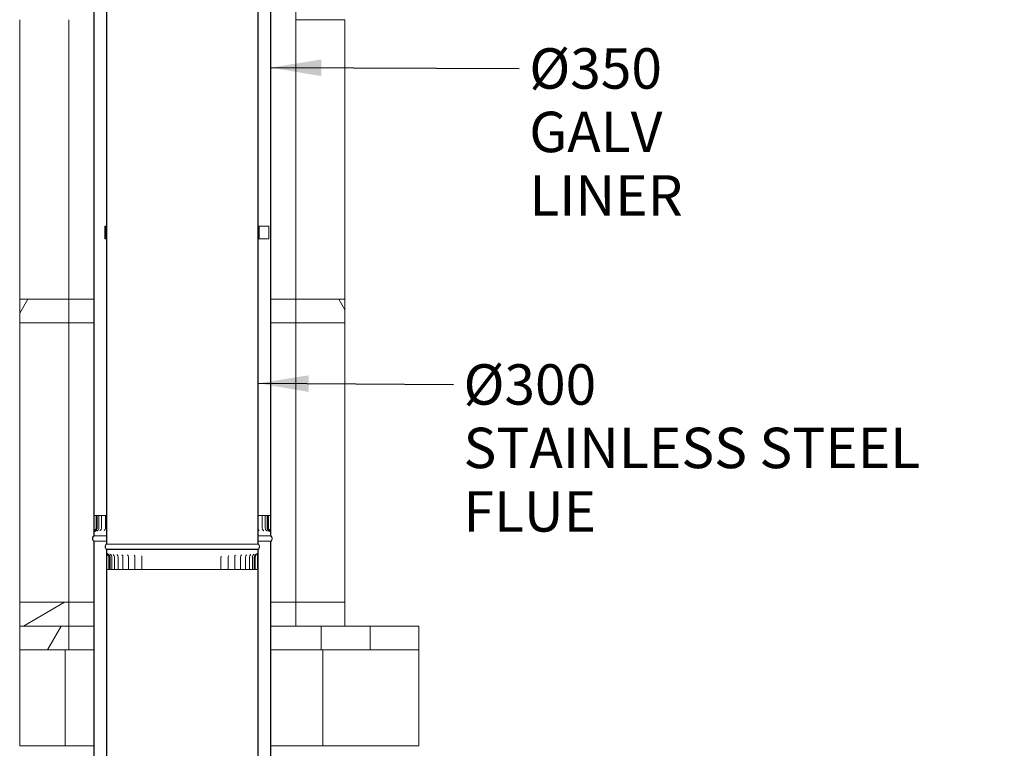
# Model space of a CAD drawing. Units: millimetres. Extents: x 565 to 11546, y 57 to 8274.
# Drawn here: x 8255 to 10204, y 2769 to 4211 of the extents above; entities that cross this region are included whole.
import ezdxf

# ---------------------------------------------------------------- set-up
doc = ezdxf.new("R2010")
doc.units = ezdxf.units.MM
doc.header["$LTSCALE"] = 40
for name, color, linetype, lineweight in [('Hatch', 179, 'Continuous', 9), ('Symbols(ISO)', 7, 'Continuous', 25), ('Visible Edges(ISO)', 7, 'Continuous', 18)]:
    doc.layers.add(name, color=color, linetype=linetype, lineweight=lineweight)
doc.styles.add('warmington~0', font='ARIALN.TTF')
doc.dimstyles.new('warmington$7', dxfattribs={"dimscale": 40, "dimtxt": 2, "dimasz": 2.5, "dimexe": 1.6, "dimexo": 1, "dimgap": 0.5, "dimtad": 1, "dimdec": 0, "dimrnd": 1e-08, "dimzin": 0, "dimdsep": 46, "dimtxsty": 'warmington~0', "dimblk": 'OBLIQUE', "dimcen": 0.09, "dimclrd": 7, "dimclre": 8, "dimclrt": 8, "dimadec": 0, "dimazin": 0, "dimtfac": 1.75, "dimtdec": 1, "dimtmove": 0, "dimatfit": 3, "dimfxl": 0, "dimtolj": 1, "dimtzin": 0, "dimlwd": 25, "dimlwe": 25, "dimarcsym": 0})
pattern_1 = [(120, (0, 0), (-109.9852, -63.5), [])]
pattern_2 = [(60, (0, 0), (-109.9852, 63.5), [])]
pattern_3 = [(30, (0, 0), (-63.5, 109.9852), [])]

# ---------------------------------------------------------------- blocks, each defined once
blk = doc.blocks.new('_Oblique')
at = {"color": 0, "linetype": 'ByBlock', "lineweight": -2}
blk.add_line((-0.5, -0.5), (0.5, 0.5), dxfattribs=at)

msp = doc.modelspace()

# ---------------------------------------------------------------- hatches: boundary and pattern name
at = {"layer": 'Hatch'}
h = msp.add_hatch(dxfattribs=at)
h.set_pattern_fill('ANSI31', color=256, scale=1016, angle=75, style=0)
h.set_pattern_definition(pattern_1)
h.paths.add_polyline_path([(8426.1, 3801.8), (8426.1, 3776.8), (8427, 3776.8), (8427, 3801.8)])
h.paths.add_polyline_path([(8727, 3801.8), (8727, 3776.8), (8727.9, 3776.8), (8727.9, 3801.8)])
h = msp.add_hatch(dxfattribs=at)
h.set_pattern_fill('ANSI31', color=256, scale=1016, angle=-15, style=0)
h.set_pattern_definition(pattern_3)
h.paths.add_polyline_path([(8728.8, 3776.8), (8728.8, 3801.8), (8727.9, 3801.8), (8727.9, 3776.8)])
h = msp.add_hatch(dxfattribs=at)
h.set_pattern_fill('ANSI31', color=256, scale=1016, angle=15, style=0)
h.set_pattern_definition(pattern_2)
h.paths.add_polyline_path([(8352, 3610.6), (8352, 3657.6), (8255, 3657.6), (8255, 3610.6)])
h = msp.add_hatch(dxfattribs=at)
h.set_pattern_fill('ANSI31', color=256, scale=1016, angle=75, style=0)
h.set_pattern_definition(pattern_1)
h.paths.add_polyline_path([(8802, 3657.6), (8802, 3610.6), (8899, 3610.6), (8899, 3657.6)])
h = msp.add_hatch(dxfattribs=at)
h.set_pattern_fill('ANSI31', color=256, scale=1016, angle=-15, style=0)
h.set_pattern_definition(pattern_3)
h.paths.add_polyline_path([(8255, 3057.6), (8255, 3010.6), (8352, 3010.6), (8352, 3057.6)])
h = msp.add_hatch(dxfattribs=at)
h.set_pattern_fill('ANSI31', color=256, scale=1016, angle=105, style=0)
h.set_pattern_definition([(150, (0, 0), (-63.5, -109.9852), [])])
h.paths.add_polyline_path([(8802, 3057.6), (8802, 3010.6), (8852, 3010.6), (8899, 3010.6), (8899, 3057.6)])
h = msp.add_hatch(dxfattribs=at)
h.set_pattern_fill('ANSI31', color=256, scale=1016, angle=15, style=0)
h.set_pattern_definition(pattern_2)
h.paths.add_polyline_path([(8255, 3010.6), (8255, 2963.6), (8352, 2963.6), (8352, 3010.6)])
h = msp.add_hatch(dxfattribs=at)
h.set_pattern_fill('ANSI31', color=256, scale=1016, angle=75, style=0)
h.set_pattern_definition(pattern_1)
h.paths.add_polyline_path([(8852, 3010.6), (8852, 2963.6), (8949, 2963.6), (8949, 3010.6), (8899, 3010.6)])

# ---------------------------------------------------------------- linework, layer by layer
at = {"layer": 'Visible Edges(ISO)'}
for p, q in [((8402, 4347.2), (8402, 3189.2)), ((8402.6, 3189.2), (8402.6, 4347.5)), ((8751.5, 4347.5), (8751.5, 3189.2)), ((8752, 3189.2), (8752, 4347.2)), ((8427, 4331.2), (8427, 3173.2)), ((8427.6, 3172.9), (8427.6, 4331.2)), ((8726.5, 4331.2), (8726.5, 3172.9)), ((8727, 3173.2), (8727, 4331.2)), ((8802, 4257.6), (8802, 4210.6)), ((8255, 3657.6), (8255, 4210.6)), ((8352, 3657.6), (8352, 4210.6)), ((8802, 4210.6), (8802, 3657.6)), ((8802, 4210.6), (8899, 4210.6)), ((8899, 4210.6), (8899, 3657.6)), ((8423.4, 3801.8), (8424.1, 3801.8)), ((8423.4, 3801.8), (8423.4, 3776.8)), ((8424.1, 3801.8), (8426.1, 3801.8)), ((8424.1, 3776.8), (8424.1, 3801.8)), ((8426.1, 3801.8), (8426.1, 3776.8)), ((8427, 3801.8), (8426.1, 3801.8)), ((8427, 3776.8), (8427, 3801.8)), ((8427, 3801.8), (8427.6, 3801.8)), ((8726.5, 3801.8), (8727, 3801.8)), ((8727, 3801.8), (8727, 3776.8)), ((8727.9, 3801.8), (8727, 3801.8)), ((8727.9, 3776.8), (8727.9, 3801.8)), ((8728.8, 3801.8), (8727.9, 3801.8)), ((8727.9, 3801.8), (8727.9, 3776.8)), ((8728.8, 3776.8), (8728.8, 3801.8)), ((8728.8, 3801.8), (8728.9, 3801.8)), ((8729.4, 3801.8), (8728.9, 3801.8)), ((8729.4, 3801.8), (8746.6, 3801.8)), ((8748, 3801.8), (8746.6, 3801.8)), ((8748, 3801.8), (8748.2, 3801.8)), ((8748.2, 3801.8), (8748.2, 3776.8)), ((8423.4, 3776.8), (8424.1, 3776.8)), ((8426.1, 3776.8), (8424.1, 3776.8)), ((8426.1, 3776.8), (8427, 3776.8)), ((8427.6, 3776.8), (8427, 3776.8)), ((8727, 3776.8), (8726.5, 3776.8)), ((8727, 3776.8), (8727.9, 3776.8)), ((8727.9, 3776.8), (8728.8, 3776.8)), ((8728.9, 3776.8), (8728.8, 3776.8)), ((8729.4, 3776.8), (8728.9, 3776.8)), ((8746.6, 3776.8), (8729.4, 3776.8)), ((8748, 3776.8), (8746.6, 3776.8)), ((8748.2, 3776.8), (8748, 3776.8)), ((8352, 3657.6), (8255, 3657.6)), ((8255, 3657.6), (8255, 3610.6)), ((8352, 3610.6), (8352, 3657.6)), ((8402, 3657.6), (8352, 3657.6)), ((8802, 3657.6), (8752, 3657.6)), ((8802, 3657.6), (8802, 3610.6)), ((8899, 3657.6), (8802, 3657.6)), ((8899, 3610.6), (8899, 3657.6)), ((8255, 3057.6), (8255, 3610.6)), ((8255, 3610.6), (8352, 3610.6)), ((8352, 3057.6), (8352, 3610.6)), ((8402, 3610.6), (8352, 3610.6)), ((8802, 3610.6), (8752, 3610.6)), ((8802, 3610.6), (8802, 3057.6)), ((8802, 3610.6), (8899, 3610.6)), ((8899, 3610.6), (8899, 3057.6)), ((8402.1, 3229.2), (8402.6, 3229.2)), ((8402.1, 3204.2), (8402.1, 3229.2)), ((8402.6, 3229.2), (8404.6, 3229.2)), ((8404.6, 3229.2), (8406.3, 3229.2)), ((8406.3, 3229.2), (8406.3, 3204.2)), ((8406.9, 3229.2), (8406.3, 3229.2)), ((8406.9, 3204.2), (8406.9, 3229.2)), ((8408.4, 3229.2), (8406.9, 3229.2)), ((8411.7, 3229.2), (8408.4, 3229.2)), ((8408.4, 3229.2), (8408.4, 3204.2)), ((8411.7, 3229.2), (8412.8, 3229.2)), ((8411.7, 3229.2), (8411.7, 3204.2)), ((8417.2, 3229.2), (8412.8, 3229.2)), ((8417.2, 3229.2), (8420, 3229.2)), ((8417.2, 3229.2), (8417.2, 3204.2)), ((8425, 3229.2), (8420, 3229.2)), ((8425, 3229.2), (8425.3, 3229.2)), ((8425, 3229.2), (8425, 3204.2)), ((8425.3, 3229.2), (8427, 3229.2)), ((8731.8, 3229.2), (8727, 3229.2)), ((8731.8, 3229.2), (8735, 3229.2)), ((8739.5, 3229.2), (8735, 3229.2)), ((8735, 3229.2), (8735, 3204.2)), ((8739.5, 3229.2), (8741.1, 3229.2)), ((8744.9, 3229.2), (8741.1, 3229.2)), ((8741.1, 3229.2), (8741.1, 3204.2)), ((8746.4, 3229.2), (8744.9, 3229.2)), ((8744.9, 3229.2), (8744.9, 3204.2)), ((8747.1, 3229.2), (8746.4, 3229.2)), ((8746.4, 3229.2), (8746.4, 3204.2)), ((8747.1, 3229.2), (8747.1, 3204.2)), ((8747.8, 3229.2), (8747.1, 3229.2)), ((8747.8, 3204.2), (8747.8, 3229.2)), ((8747.8, 3229.2), (8749.3, 3229.2)), ((8749.3, 3229.2), (8751.2, 3229.2)), ((8751.5, 3229.2), (8751.6, 3229.2)), ((8751.6, 3229.2), (8751.6, 3204.2)), ((8402, 3196), (8402, 3189.2)), ((8402.6, 3189.2), (8402, 3189.2)), ((8402, 3189.2), (8402.6, 3189.2)), ((8402, 3189.2), (8402.6, 3189.2)), ((8402, 3178.2), (8402, 2020.2)), ((8402, 3178.2), (8402.6, 3178.2)), ((8402.6, 3189.2), (8402.6, 3196)), ((8402.6, 3188.9), (8402.6, 3189.2)), ((8402.6, 3189.2), (8427, 3189.2)), ((8427, 3189.2), (8402.6, 3189.2)), ((8402.6, 3189.2), (8427, 3189.2)), ((8402.6, 3188.9), (8427, 3188.9)), ((8402.6, 2020.2), (8402.6, 3178.5)), ((8402.6, 3178.5), (8427, 3178.5)), ((8727, 3189.2), (8751.5, 3189.2)), ((8751.5, 3189.2), (8727, 3189.2)), ((8727, 3189.2), (8751.5, 3189.2)), ((8727, 3188.9), (8751.5, 3188.9)), ((8727, 3178.5), (8751.5, 3178.5)), ((8751.5, 3196), (8751.5, 3189.2)), ((8751.5, 3189.2), (8751.5, 3188.9)), ((8752, 3189.2), (8751.5, 3189.2)), ((8751.5, 3189.2), (8752, 3189.2)), ((8751.5, 3189.2), (8752, 3189.2)), ((8751.5, 3178.5), (8751.5, 2020.2)), ((8751.5, 3178.2), (8752, 3178.2)), ((8752, 3189.2), (8752, 3196)), ((8752, 2020.2), (8752, 3178.2)), ((8427.6, 3173.2), (8427, 3173.2)), ((8427.6, 3162.2), (8427, 3162.2)), ((8427, 3162.2), (8427, 2004.2)), ((8427, 3162.2), (8427.6, 3162.2)), ((8427.6, 3162.2), (8427, 3162.2)), ((8427, 3162.2), (8427, 3155.6)), ((8726.5, 3172.9), (8427.6, 3172.9)), ((8726.5, 3162.5), (8427.6, 3162.5)), ((8427.6, 3162.2), (8427.6, 3162.5)), ((8726.5, 3162.2), (8427.6, 3162.2)), ((8427.6, 2003.9), (8427.6, 3162.2)), ((8726.5, 3162.2), (8427.6, 3162.2)), ((8427.6, 3162.2), (8726.5, 3162.2)), ((8427.6, 3155.6), (8427.6, 3162.2)), ((8727, 3173.2), (8726.5, 3173.2)), ((8726.5, 3162.5), (8726.5, 3162.2)), ((8726.5, 3162.2), (8726.5, 2003.9)), ((8727, 3162.2), (8726.5, 3162.2)), ((8726.5, 3162.2), (8727, 3162.2)), ((8726.5, 3162.2), (8726.5, 3153.1)), ((8727, 3162.2), (8726.5, 3162.2)), ((8727, 2004.2), (8727, 3162.2)), ((8727, 3153.1), (8727, 3162.2)), ((8427.4, 3122.2), (8427.4, 3147.2)), ((8431.4, 3147.2), (8431.4, 3122.2)), ((8432, 3122.2), (8432, 3147.2)), ((8432, 3122.2), (8432, 3147.2)), ((8432.6, 3122.2), (8432.6, 3147.2)), ((8433.9, 3122.2), (8433.9, 3147.2)), ((8437.3, 3122.2), (8437.3, 3147.2)), ((8442.8, 3122.2), (8442.8, 3147.2)), ((8450.2, 3122.2), (8450.2, 3147.2)), ((8459.5, 3122.2), (8459.5, 3147.2)), ((8470.5, 3122.2), (8470.5, 3147.2)), ((8483.1, 3122.2), (8483.1, 3147.2)), ((8497.1, 3122.2), (8497.1, 3147.2)), ((8653.5, 3122.2), (8653.5, 3147.2)), ((8667.8, 3122.2), (8667.8, 3147.2)), ((8680.7, 3122.2), (8680.7, 3147.2)), ((8692.1, 3122.2), (8692.1, 3147.2)), ((8701.8, 3122.2), (8701.8, 3147.2)), ((8709.7, 3122.2), (8709.7, 3147.2)), ((8715.6, 3122.2), (8715.6, 3147.2)), ((8719.5, 3122.2), (8719.5, 3147.2)), ((8721.3, 3122.2), (8721.3, 3147.2)), ((8725.8, 3147.2), (8725.8, 3122.2)), ((8726.5, 3122.2), (8726.5, 3147.2)), ((8427.6, 3122.2), (8427.4, 3122.2)), ((8429.7, 3122.2), (8427.8, 3122.2)), ((8431.4, 3122.2), (8429.7, 3122.2)), ((8431.4, 3122.2), (8432, 3122.2)), ((8432, 3122.2), (8432.6, 3122.2)), ((8432.6, 3122.2), (8433.9, 3122.2)), ((8433.9, 3122.2), (8437.3, 3122.2)), ((8438.2, 3122.2), (8437.3, 3122.2)), ((8438.2, 3122.2), (8442.8, 3122.2)), ((8445, 3122.2), (8442.8, 3122.2)), ((8445, 3122.2), (8450.2, 3122.2)), ((8453.6, 3122.2), (8450.2, 3122.2)), ((8453.6, 3122.2), (8459.5, 3122.2)), ((8459.6, 3122.2), (8459.5, 3122.2)), ((8459.7, 3122.2), (8459.6, 3122.2)), ((8464, 3122.2), (8459.7, 3122.2)), ((8464, 3122.2), (8470.5, 3122.2)), ((8471.4, 3122.2), (8470.5, 3122.2)), ((8471.5, 3122.2), (8471.4, 3122.2)), ((8475.9, 3122.2), (8471.5, 3122.2)), ((8475.9, 3122.2), (8483.1, 3122.2)), ((8484.6, 3122.2), (8483.1, 3122.2)), ((8484.8, 3122.2), (8484.6, 3122.2)), ((8489.3, 3122.2), (8484.8, 3122.2)), ((8489.3, 3122.2), (8497.1, 3122.2)), ((8499.2, 3122.2), (8497.1, 3122.2)), ((8499.3, 3122.2), (8499.2, 3122.2)), ((8503.9, 3122.2), (8499.3, 3122.2)), ((8503.9, 3122.2), (8512.2, 3122.2)), ((8514.8, 3122.2), (8512.2, 3122.2)), ((8515, 3122.2), (8514.8, 3122.2)), ((8519.5, 3122.2), (8515, 3122.2)), ((8519.5, 3122.2), (8528.3, 3122.2)), ((8531.3, 3122.2), (8528.3, 3122.2)), ((8531.5, 3122.2), (8531.3, 3122.2)), ((8535.9, 3122.2), (8531.5, 3122.2)), ((8535.9, 3122.2), (8545.1, 3122.2)), ((8548.5, 3122.2), (8545.1, 3122.2)), ((8548.6, 3122.2), (8548.5, 3122.2)), ((8552.9, 3122.2), (8548.6, 3122.2)), ((8552.9, 3122.2), (8562.3, 3122.2)), ((8566, 3122.2), (8562.3, 3122.2)), ((8566.2, 3122.2), (8566, 3122.2)), ((8570.3, 3122.2), (8566.2, 3122.2)), ((8570.3, 3122.2), (8579.7, 3122.2)), ((8583.7, 3122.2), (8579.7, 3122.2)), ((8583.9, 3122.2), (8583.7, 3122.2)), ((8587.7, 3122.2), (8583.9, 3122.2)), ((8587.7, 3122.2), (8597.1, 3122.2)), ((8601.3, 3122.2), (8597.1, 3122.2)), ((8601.5, 3122.2), (8601.3, 3122.2)), ((8605, 3122.2), (8601.5, 3122.2)), ((8605, 3122.2), (8614.2, 3122.2)), ((8618.6, 3122.2), (8614.2, 3122.2)), ((8618.8, 3122.2), (8618.6, 3122.2)), ((8621.9, 3122.2), (8618.8, 3122.2)), ((8621.9, 3122.2), (8630.8, 3122.2)), ((8635.3, 3122.2), (8630.8, 3122.2)), ((8635.4, 3122.2), (8635.3, 3122.2)), ((8638.1, 3122.2), (8635.4, 3122.2)), ((8638.1, 3122.2), (8646.6, 3122.2)), ((8651.2, 3122.2), (8646.6, 3122.2)), ((8651.3, 3122.2), (8651.2, 3122.2)), ((8653.5, 3122.2), (8651.3, 3122.2)), ((8653.5, 3122.2), (8661.4, 3122.2)), ((8666, 3122.2), (8661.4, 3122.2)), ((8666.1, 3122.2), (8666, 3122.2)), ((8667.8, 3122.2), (8666.1, 3122.2)), ((8667.8, 3122.2), (8675.1, 3122.2)), ((8679.6, 3122.2), (8675.1, 3122.2)), ((8679.7, 3122.2), (8679.6, 3122.2)), ((8680.7, 3122.2), (8679.7, 3122.2)), ((8680.7, 3122.2), (8687.4, 3122.2)), ((8691.7, 3122.2), (8687.4, 3122.2)), ((8691.8, 3122.2), (8691.7, 3122.2)), ((8692.1, 3122.2), (8691.8, 3122.2)), ((8692.1, 3122.2), (8698.1, 3122.2)), ((8701.8, 3122.2), (8698.1, 3122.2)), ((8701.8, 3122.2), (8707.2, 3122.2)), ((8709.7, 3122.2), (8707.2, 3122.2)), ((8709.7, 3122.2), (8714.4, 3122.2)), ((8715.6, 3122.2), (8714.4, 3122.2)), ((8715.6, 3122.2), (8719.5, 3122.2)), ((8719.5, 3122.2), (8721.3, 3122.2)), ((8721.3, 3122.2), (8724.2, 3122.2)), ((8725.8, 3122.2), (8724.2, 3122.2)), ((8725.8, 3122.2), (8726.5, 3122.2)), ((8255, 3057.6), (8255, 3010.6)), ((8352, 3057.6), (8255, 3057.6)), ((8352, 3010.6), (8352, 3057.6)), ((8402, 3057.6), (8352, 3057.6)), ((8802, 3057.6), (8752, 3057.6)), ((8802, 3057.6), (8802, 3010.6)), ((8899, 3057.6), (8802, 3057.6)), ((8899, 3010.6), (8899, 3057.6)), ((8255, 3010.6), (8255, 2963.6)), ((8352, 3010.6), (8255, 3010.6)), ((8255, 3010.6), (8352, 3010.6)), ((8402, 3010.6), (8352, 3010.6)), ((8352, 2963.6), (8352, 3010.6)), ((8402, 3010.6), (8352, 3010.6)), ((8802, 3010.6), (8752, 3010.6)), ((8802, 3010.6), (8752, 3010.6)), ((8802, 3010.6), (8899, 3010.6)), ((8852, 3010.6), (8852, 2963.6)), ((8949, 3010.6), (8852, 3010.6)), ((9045, 3010.6), (8949, 3010.6)), ((8949, 2963.6), (8949, 3010.6)), ((9045, 2963.6), (9045, 3010.6)), ((8255, 2773.6), (8255, 2963.6)), ((8255, 2963.6), (8352, 2963.6)), ((8345, 2773.6), (8345, 2963.6)), ((8402, 2963.6), (8352, 2963.6)), ((8852, 2963.6), (8752, 2963.6)), ((8852, 2963.6), (8949, 2963.6)), ((8855, 2773.6), (8855, 2963.6)), ((9045, 2963.6), (8949, 2963.6)), ((9045, 2773.6), (9045, 2963.6)), ((8255, 2773.6), (8345, 2773.6)), ((8345, 2773.6), (8402, 2773.6)), ((8752, 2773.6), (8855, 2773.6)), ((8855, 2773.6), (9045, 2773.6))]:
    msp.add_line(p, q, dxfattribs=at)
for centre, radius, start, end in [((8402, 3204.2), 4.23, 306.239, 0), ((8402, 3204.2), 4.87, 304.7042, 0), ((8402.9, 3204.2), 5.55, 300.175, 0), ((8406.1, 3204.2), 5.55, 300.8258, 0), ((8411.7, 3204.2), 5.55, 302.0159, 0), ((8419.4, 3204.2), 5.55, 303.8658, 0), ((8732.2, 3204.2), 5.55, 201.3039, 235.5166), ((8740.5, 3204.2), 5.55, 180, 237.57), ((8746.7, 3204.2), 5.55, 180, 238.9182), ((8750.5, 3204.2), 5.55, 180, 239.7024), ((8752, 3204.2), 5.55, 180, 239.996), ((8752, 3204.2), 4.87, 180, 235.2958), ((8752, 3204.2), 4.23, 180, 233.761), ((8405.6, 3183.7), 6.55, 122.8189, 237.1811), ((8405.6, 3183.7), 6, 120, 240), ((8748.5, 3183.7), 6, 300, 60), ((8748.5, 3183.7), 6.55, 302.8189, 57.1811), ((8430.6, 3167.7), 6.55, 122.8189, 237.1811), ((8430.6, 3167.7), 6, 120, 240), ((8723.5, 3167.7), 6, 300, 60), ((8723.5, 3167.7), 6.55, 302.8189, 57.1811), ((8427, 3147.2), 5, 0, 59.9957), ((8427, 3147.2), 4.4, 0, 55.3364), ((8427, 3147.2), 5.55, 0, 59.9957), ((8427, 3147.2), 5.01, 0, 56.4353), ((8428.4, 3147.2), 5.55, 0, 59.6878), ((8431.8, 3147.2), 5.55, 0, 58.8665), ((8437.2, 3147.2), 5.55, 0, 57.4508), ((8444.7, 3147.2), 5.55, 0, 55.2837), ((8453.9, 3147.2), 5.55, 0, 52.0751), ((8464.9, 3147.2), 5.55, 0, 47.258), ((8477.5, 3147.2), 5.55, 0, 39.5314), ((8491.5, 3147.2), 5.55, 0, 24.3404), ((8659.1, 3147.2), 5.55, 162.5501, 180), ((8673.4, 3147.2), 5.55, 142.989, 180), ((8686.3, 3147.2), 5.55, 134.1998, 180), ((8697.7, 3147.2), 5.55, 128.8695, 180), ((8707.4, 3147.2), 5.55, 125.3535, 180), ((8715.2, 3147.2), 5.55, 122.9774, 180), ((8721.1, 3147.2), 5.55, 121.4049, 180), ((8725, 3147.2), 5.55, 120.4551, 180), ((8726.9, 3147.2), 5.55, 120.0323, 180)]:
    msp.add_arc(centre, radius, start, end, dxfattribs=at)
for points, knots in [([(8402, 3196), (8402, 3196.3), (8402, 3196.6), (8402, 3197.4), (8402, 3197.9), (8402.1, 3198.9), (8402.1, 3199.5), (8402.1, 3200.8), (8402.1, 3201.5), (8402.1, 3202.8), (8402.1, 3203.5), (8402.1, 3204.2)], [1.605283, 1.605283, 1.605283, 1.605283, 1.821643, 1.821643, 2.038003, 2.038003, 2.254363, 2.254363, 2.470723, 2.470723, 2.687083, 2.687083, 2.687083, 2.687083]), ([(8404.5, 3200.8), (8404.3, 3200.7), (8404.1, 3200.5), (8403.7, 3200.1), (8403.5, 3199.9), (8402.9, 3199.2), (8402.6, 3198.7), (8402.1, 3197.4), (8402, 3196.7), (8402, 3196)], [-0.5662347, -0.5662347, -0.5662347, -0.5662347, -0.479134, -0.479134, -0.3916769, -0.3916769, -0.2175791, -0.2175791, 0, 0, 0, 0]), ([(8402.6, 3196), (8402.6, 3196.5), (8402.6, 3197), (8402.9, 3198), (8403.2, 3198.5), (8403.8, 3199.4), (8404.3, 3199.9), (8404.8, 3200.2)], [-0.4972666, -0.4972666, -0.4972666, -0.4972666, -0.3441961, -0.3441961, -0.1893355, -0.1893355, 0, 0, 0, 0]), ([(8402.6, 3196), (8402.6, 3196.3), (8402.6, 3196.6), (8402.6, 3197.4), (8402.6, 3197.9), (8402.6, 3198.4), (8402.6, 3198.5), (8402.6, 3198.5)], [1.6052833, 1.6052833, 1.6052833, 1.6052833, 1.8216433, 1.8216433, 2.0380033, 2.0380033, 2.0539242, 2.0539242, 2.0539242, 2.0539242]), ([(8405.7, 3199.5), (8405.3, 3199.2), (8405, 3199), (8404.6, 3198.5), (8404.4, 3198.3), (8404.2, 3198), (8404.1, 3197.9), (8404, 3197.7), (8404, 3197.6), (8404, 3197.5), (8404, 3197.5), (8404, 3197.5), (8404, 3197.5), (8404, 3197.5)], [1.3936165, 1.3936165, 1.3936165, 1.3936165, 1.4309201, 1.4309201, 1.477796, 1.477796, 1.5263913, 1.5263913, 1.5781097, 1.5781097, 1.6419739, 1.6419739, 1.6541121, 1.6541121, 1.6541121, 1.6541121]), ([(8409, 3199.5), (8408.7, 3199.3), (8408.4, 3199.1), (8408.1, 3198.8), (8408, 3198.7), (8407.9, 3198.5), (8407.9, 3198.4), (8407.8, 3198.4), (8407.8, 3198.4), (8407.8, 3198.4)], [1.4535618, 1.4535618, 1.4535618, 1.4535618, 1.5283543, 1.5283543, 1.603548, 1.603548, 1.6809783, 1.6809783, 1.7236836, 1.7236836, 1.7236836, 1.7236836]), ([(8414.6, 3199.5), (8414.4, 3199.4), (8414.2, 3199.3), (8414.1, 3199.1), (8414, 3199), (8414, 3199), (8414, 3199), (8414, 3199)], [1.5176344, 1.5176344, 1.5176344, 1.5176344, 1.6234006, 1.6234006, 1.7241328, 1.7241328, 1.7497841, 1.7497841, 1.7497841, 1.7497841]), ([(8422.5, 3199.6), (8422.4, 3199.6), (8422.3, 3199.5), (8422.3, 3199.5), (8422.3, 3199.5), (8422.3, 3199.5)], [1.5883384, 1.5883384, 1.5883384, 1.5883384, 1.7211682, 1.7211682, 1.7457915, 1.7457915, 1.7457915, 1.7457915]), ([(8729.2, 3199.6), (8729.2, 3199.6), (8729.2, 3199.6), (8729.2, 3199.6), (8729.1, 3199.6), (8729, 3199.7)], [0.9464209, 0.9464209, 0.9464209, 0.9464209, 0.955215, 0.955215, 1.077915, 1.077915, 1.077915, 1.077915]), ([(8738, 3199.2), (8738, 3199.2), (8738, 3199.2), (8738, 3199.2), (8737.9, 3199.3), (8737.8, 3199.4), (8737.7, 3199.5), (8737.5, 3199.6)], [0.9347397, 0.9347397, 0.9347397, 0.9347397, 0.9671795, 0.9671795, 1.0802699, 1.0802699, 1.1508915, 1.1508915, 1.1508915, 1.1508915]), ([(8744.8, 3198.6), (8744.8, 3198.6), (8744.8, 3198.6), (8744.7, 3198.6), (8744.7, 3198.7), (8744.5, 3198.9), (8744.4, 3199.1), (8744.1, 3199.3), (8743.9, 3199.4), (8743.8, 3199.5)], [0.9523042, 0.9523042, 0.9523042, 0.9523042, 0.9988588, 0.9988588, 1.093468, 1.093468, 1.1754739, 1.1754739, 1.2160798, 1.2160798, 1.2160798, 1.2160798]), ([(8749.3, 3197.7), (8749.3, 3197.7), (8749.3, 3197.8), (8749.2, 3198), (8749.1, 3198.1), (8748.9, 3198.4), (8748.8, 3198.5), (8748.4, 3199), (8748.1, 3199.2), (8747.7, 3199.5)], [1.0074012, 1.0074012, 1.0074012, 1.0074012, 1.100687, 1.100687, 1.1659619, 1.1659619, 1.2220214, 1.2220214, 1.2767821, 1.2767821, 1.2767821, 1.2767821]), ([(8749.2, 3200.2), (8749.6, 3200), (8750, 3199.6), (8750.6, 3198.8), (8750.9, 3198.4), (8751.3, 3197.3), (8751.5, 3196.6), (8751.5, 3196)], [-0.4996741, -0.4996741, -0.4996741, -0.4996741, -0.3467969, -0.3467969, -0.193348, -0.193348, 0, 0, 0, 0]), ([(8751.4, 3196.3), (8751.4, 3196.3), (8751.4, 3196.3), (8751.4, 3196.3), (8751.4, 3196.4), (8751.3, 3196.4), (8751.3, 3196.5), (8751.3, 3196.5), (8751.3, 3196.6), (8751.3, 3196.8), (8751.2, 3196.9), (8751.1, 3197.3), (8751, 3197.5), (8750.6, 3198.2), (8750.4, 3198.4), (8750, 3198.9), (8749.7, 3199.2), (8749.2, 3199.4)], [1.173575, 1.173575, 1.173575, 1.173575, 1.2102167, 1.2102167, 1.2381917, 1.2381917, 1.2555843, 1.2555843, 1.2814793, 1.2814793, 1.3013085, 1.3013085, 1.3223853, 1.3223853, 1.3289156, 1.3289156, 1.3354459, 1.3354459, 1.3354459, 1.3354459]), ([(8752, 3196), (8752, 3196.7), (8751.9, 3197.5), (8751.3, 3198.9), (8750.9, 3199.5), (8750.1, 3200.4), (8749.8, 3200.6), (8749.5, 3200.8)], [-0.5648841, -0.5648841, -0.5648841, -0.5648841, -0.341838, -0.341838, -0.1154169, -0.1154169, 0, 0, 0, 0]), ([(8751.4, 3197.9), (8751.4, 3198), (8751.3, 3198.1), (8751.1, 3198.4), (8750.9, 3198.7), (8750.5, 3199.1), (8750.3, 3199.4), (8750, 3199.6)], [1.31568467, 1.31568467, 1.31568467, 1.31568467, 1.32081843, 1.32081843, 1.32813219, 1.32813219, 1.33313125, 1.33313125, 1.33313125, 1.33313125]), ([(8751.2, 3198.2), (8751.3, 3198), (8751.3, 3197.8), (8751.3, 3197.4), (8751.3, 3197.4), (8751.3, 3197.3)], [0.6934427, 0.6934427, 0.6934427, 0.6934427, 0.8010808, 0.8010808, 0.8556519, 0.8556519, 0.8556519, 0.8556519]), ([(8751.9, 3196.4), (8751.9, 3196.4), (8751.9, 3196.4), (8751.9, 3196.4), (8751.9, 3196.4), (8751.9, 3196.5), (8751.9, 3196.5), (8751.9, 3196.6), (8751.9, 3196.7), (8751.8, 3196.9), (8751.8, 3197), (8751.7, 3197.3), (8751.6, 3197.5), (8751.5, 3197.8)], [1.1665264, 1.1665264, 1.1665264, 1.1665264, 1.2039306, 1.2039306, 1.2323709, 1.2323709, 1.2504119, 1.2504119, 1.2775029, 1.2775029, 1.2984174, 1.2984174, 1.3149375, 1.3149375, 1.3149375, 1.3149375]), ([(8751.6, 3204.2), (8751.6, 3203.4), (8751.7, 3202.5), (8751.7, 3200.9), (8751.7, 3200.1), (8751.8, 3198.7), (8751.8, 3198.1), (8751.8, 3197.5), (8751.8, 3197.4), (8751.8, 3197.4)], [0, 0, 0, 0, 0.2670892, 0.2670892, 0.5341784, 0.5341784, 0.800167, 0.800167, 0.8433448, 0.8433448, 0.8433448, 0.8433448]), ([(8427, 3155.6), (8427, 3154.9), (8427.1, 3154.2), (8427.7, 3152.8), (8428.1, 3152.1), (8428.9, 3151.3), (8429.2, 3151.1), (8429.5, 3150.9)], [-0.5556805, -0.5556805, -0.5556805, -0.5556805, -0.3409171, -0.3409171, -0.1093162, -0.1093162, 0, 0, 0, 0]), ([(8427.1, 3155.1), (8427.1, 3155.1), (8427.1, 3155.1), (8427.1, 3155), (8427.1, 3155), (8427.1, 3154.9), (8427.1, 3154.9), (8427.1, 3154.8), (8427.2, 3154.8), (8427.2, 3154.5), (8427.2, 3154.4), (8427.4, 3154.1), (8427.4, 3153.9), (8427.6, 3153.6)], [1.1629783, 1.1629783, 1.1629783, 1.1629783, 1.2004995, 1.2004995, 1.2291123, 1.2291123, 1.2473754, 1.2473754, 1.2748731, 1.2748731, 1.2961324, 1.2961324, 1.3118752, 1.3118752, 1.3118752, 1.3118752]), ([(8427.4, 3147.2), (8427.4, 3148.1), (8427.4, 3149), (8427.4, 3150.6), (8427.3, 3151.4), (8427.3, 3152.8), (8427.2, 3153.4), (8427.2, 3154), (8427.2, 3154.1), (8427.2, 3154.2)], [0, 0, 0, 0, 0.2667106, 0.2667106, 0.5334212, 0.5334212, 0.7987708, 0.7987708, 0.8656308, 0.8656308, 0.8656308, 0.8656308]), ([(8429.8, 3151.4), (8429.4, 3151.7), (8429, 3152), (8428.4, 3152.8), (8428.1, 3153.3), (8427.7, 3154.3), (8427.6, 3154.9), (8427.6, 3155.6)], [-0.4924621, -0.4924621, -0.4924621, -0.4924621, -0.3409498, -0.3409498, -0.1889806, -0.1889806, 0, 0, 0, 0]), ([(8427.6, 3155.1), (8427.6, 3155.1), (8427.6, 3155.1), (8427.7, 3155.1), (8427.7, 3155.1), (8427.7, 3155), (8427.7, 3155), (8427.7, 3154.9), (8427.7, 3154.8), (8427.8, 3154.6), (8427.8, 3154.5), (8427.9, 3154.2), (8428, 3153.9), (8428.5, 3153.2), (8428.6, 3153), (8429.1, 3152.6), (8429.4, 3152.3), (8429.8, 3152)], [1.1701489, 1.1701489, 1.1701489, 1.1701489, 1.2068252, 1.2068252, 1.234991, 1.234991, 1.2526112, 1.2526112, 1.2789091, 1.2789091, 1.2990676, 1.2990676, 1.3204588, 1.3204588, 1.3270059, 1.3270059, 1.3335529, 1.3335529, 1.3335529, 1.3335529]), ([(8427.6, 3153.6), (8427.6, 3153.5), (8427.7, 3153.4), (8427.9, 3153), (8428.1, 3152.8), (8428.6, 3152.2), (8429, 3151.9), (8429.5, 3151.6)], [1.31264353, 1.31264353, 1.31264353, 1.31264353, 1.31887148, 1.31887148, 1.32621221, 1.32621221, 1.33355294, 1.33355294, 1.33355294, 1.33355294]), ([(8427.8, 3153.2), (8427.8, 3153.5), (8427.8, 3153.7), (8427.7, 3154), (8427.7, 3154.2), (8427.7, 3154.3)], [0.6920724, 0.6920724, 0.6920724, 0.6920724, 0.7997525, 0.7997525, 0.8780857, 0.8780857, 0.8780857, 0.8780857]), ([(8429.6, 3153.7), (8429.6, 3153.7), (8429.6, 3153.7), (8429.7, 3153.6), (8429.7, 3153.5), (8429.8, 3153.3), (8429.9, 3153.1), (8430.2, 3152.8), (8430.4, 3152.6), (8430.9, 3152.2), (8431, 3152.1), (8431.2, 3152)], [1.0053857, 1.0053857, 1.0053857, 1.0053857, 1.0614995, 1.0614995, 1.1376899, 1.1376899, 1.1964554, 1.1964554, 1.2526822, 1.2526822, 1.2740519, 1.2740519, 1.2740519, 1.2740519]), ([(8433.7, 3152.9), (8433.7, 3152.9), (8433.7, 3152.9), (8433.7, 3152.8), (8433.8, 3152.7), (8434, 3152.5), (8434.1, 3152.4), (8434.4, 3152.1), (8434.5, 3152.1), (8434.6, 3152)], [0.9515885, 0.9515885, 0.9515885, 0.9515885, 0.9972348, 0.9972348, 1.0924803, 1.0924803, 1.1752813, 1.1752813, 1.2119641, 1.2119641, 1.2119641, 1.2119641]), ([(8439.8, 3152.3), (8439.8, 3152.3), (8439.8, 3152.3), (8439.8, 3152.3), (8439.9, 3152.2), (8440, 3152.1), (8440.1, 3152), (8440.2, 3151.9)], [0.9359514, 0.9359514, 0.9359514, 0.9359514, 0.9665788, 0.9665788, 1.0807437, 1.0807437, 1.1450564, 1.1450564, 1.1450564, 1.1450564]), ([(8447.7, 3151.9), (8447.7, 3151.9), (8447.7, 3151.9), (8447.7, 3151.9), (8447.7, 3151.9), (8447.8, 3151.8)], [0.9505677, 0.9505677, 0.9505677, 0.9505677, 0.9552037, 0.9552037, 1.0697416, 1.0697416, 1.0697416, 1.0697416]), ([(8712.2, 3151.9), (8712.4, 3152), (8712.5, 3152.1), (8712.5, 3152.2), (8712.5, 3152.2), (8712.5, 3152.2)], [1.5542903, 1.5542903, 1.5542903, 1.5542903, 1.674715, 1.674715, 1.7456516, 1.7456516, 1.7456516, 1.7456516]), ([(8718.3, 3152), (8718.5, 3152.1), (8718.7, 3152.3), (8718.9, 3152.5), (8719, 3152.6), (8719.1, 3152.7), (8719.1, 3152.7), (8719.1, 3152.7)], [1.4855684, 1.4855684, 1.4855684, 1.4855684, 1.5771262, 1.5771262, 1.6655892, 1.6655892, 1.7371813, 1.7371813, 1.7371813, 1.7371813]), ([(8722.2, 3152), (8722.6, 3152.2), (8722.8, 3152.4), (8723.2, 3152.8), (8723.3, 3153), (8723.5, 3153.2), (8723.5, 3153.3), (8723.6, 3153.4), (8723.6, 3153.5), (8723.6, 3153.5), (8723.6, 3153.5), (8723.6, 3153.5)], [1.4226791, 1.4226791, 1.4226791, 1.4226791, 1.4803048, 1.4803048, 1.5428864, 1.5428864, 1.6063984, 1.6063984, 1.6784982, 1.6784982, 1.6941338, 1.6941338, 1.6941338, 1.6941338]), ([(8724.1, 3152), (8724.5, 3152.3), (8724.8, 3152.5), (8725.3, 3153), (8725.5, 3153.3), (8725.8, 3153.7), (8725.8, 3153.9), (8726, 3154.2), (8726, 3154.3), (8726, 3154.5), (8726.1, 3154.5), (8726.1, 3154.6), (8726.1, 3154.6), (8726.1, 3154.7), (8726.1, 3154.7), (8726.1, 3154.7)], [1.3630031, 1.3630031, 1.3630031, 1.3630031, 1.3794096, 1.3794096, 1.403659, 1.403659, 1.4359831, 1.4359831, 1.4679905, 1.4679905, 1.5035318, 1.5035318, 1.5510472, 1.5510472, 1.5793955, 1.5793955, 1.5793955, 1.5793955]), ([(8726.5, 3153.1), (8726.5, 3152.1), (8726.3, 3151.2), (8726.1, 3149.7), (8726, 3149.2), (8725.9, 3148.3), (8725.9, 3148.1), (8725.8, 3147.6), (8725.8, 3147.4), (8725.8, 3147.2)], [-0.5747757, -0.5747757, -0.5747757, -0.5747757, -0.3075065, -0.3075065, -0.1365349, -0.1365349, -0.0563086, -0.0563086, 0, 0, 0, 0]), ([(8726.5, 3154), (8726.5, 3154.1), (8726.5, 3154.2), (8726.6, 3154.3), (8726.6, 3154.4), (8726.6, 3154.5), (8726.6, 3154.5), (8726.6, 3154.6), (8726.6, 3154.6), (8726.6, 3154.6)], [1.4448664, 1.4448664, 1.4448664, 1.4448664, 1.4717877, 1.4717877, 1.5080477, 1.5080477, 1.5551334, 1.5551334, 1.5897375, 1.5897375, 1.5897375, 1.5897375]), ([(8726.5, 3147.2), (8726.5, 3147.4), (8726.5, 3147.6), (8726.5, 3147.9), (8726.5, 3148.1), (8726.5, 3148.7), (8726.6, 3149.1), (8726.8, 3150.6), (8727, 3151.8), (8727, 3153.1)], [-0.6144231, -0.6144231, -0.6144231, -0.6144231, -0.5638269, -0.5638269, -0.5047606, -0.5047606, -0.3740073, -0.3740073, 0, 0, 0, 0])]:
    msp.add_open_spline(points, degree=3, knots=knots, dxfattribs=at)
msp.add_open_spline([(8704.1, 3151.8), (8704.2, 3151.8), (8704.2, 3151.8), (8704.2, 3151.8)], degree=3, dxfattribs=at)

# ---------------------------------------------------------------- texts
at = {"layer": 'Symbols(ISO)', "color": 7, "char_height": 80, "attachment_point": 1, "line_spacing_factor": 0.941891, "style": 'warmington~0'}
for s, insert, width in [('{\\fArial Narrow|b0|i0;Ø350 \\P\\fArial Narrow|b0|i0;GALV LINER}', (9263.8, 4154.1), 539.861), ('{\\fArial Narrow|b0|i0;Ø300\\P\\fArial Narrow|b0|i0;STAINLESS STEEL FLUE}', (9133.6, 3528.7), 1079.537)]:
    msp.add_mtext(s, dxfattribs=dict(at, insert=insert, width=width))

# ---------------------------------------------------------------- leaders
at = {"layer": 'Symbols(ISO)', "color": 7, "linetype": 'Continuous', "lineweight": 25, "annotation_type": 0, "has_hookline": 1, "hookline_direction": 0}
for points, text_width in [([(8752, 4115.8), (9243.8, 4114.1)], 533.5), ([(8727, 3491), (9113.6, 3488.7)], 1070.6)]:
    msp.add_leader(points, dimstyle='warmington$7', override={"dimtad": 0}, dxfattribs=dict(at, text_width=text_width))

doc.saveas('drawing.dxf')
